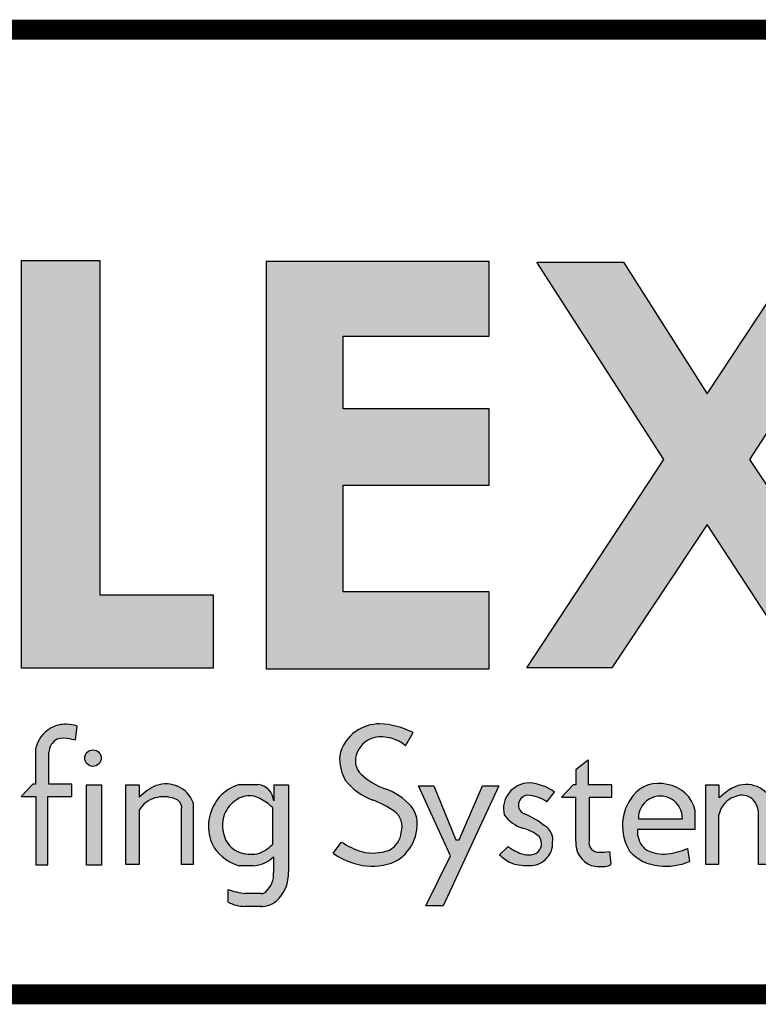
# Model space of a CAD drawing. Extents: x 4.2 to 24.3, y 0.9 to 17.6.
# Drawn here: x 7.3 to 8.5, y 2 to 3.5 of the extents above; entities that cross this region are included whole.
import ezdxf
from ezdxf.enums import TextEntityAlignment as Align

# ---------------------------------------------------------------- set-up
doc = ezdxf.new("R2010")
doc.units = 0
doc.header["$LTSCALE"] = 0.2
doc.header["$MEASUREMENT"] = 0
doc.layers.get('0').update_dxf_attribs({"linetype": 'CONTINUOUS'})
for name, color, linetype in [('FSBP-TTLB', 7, 'CONTINUOUS'), ('FSBP-TTLB-TEXT', 7, 'CONTINUOUS'), ('GRID', 7, 'CONTINUOUS')]:
    doc.layers.add(name, color=color, linetype=linetype)
doc.styles.add('ARIAL', font='arial.ttf')
doc.styles.add('ARIAL_BOLD', font='txt')

# ---------------------------------------------------------------- blocks, each defined once
blk = doc.blocks.new('*U8')
h = blk.add_hatch(color=74)
h.paths.add_polyline_path([(0.1344192147841072, 0.8117264075937043), (0.4383549885480749, 0.5072588268934566), (0.4383549885480749, 0.8117264075937043)])
h.paths.add_polyline_path([(1.878956200439579, 0.6332243525453064), (1.878956200439579, 0.7197285309612709), (2.022205736143609, 0.7197285309612709), (2.022205736143609, 0.806710508883691), (1.790527109374115, 0.806710508883691), (1.790527109374115, 0.334681729217658), (1.878956200439579, 0.334681729217658), (1.878956200439579, 0.5483029887554607), (2.022205736143609, 0.5483029887554607), (2.022205736143609, 0.6332243525453065)])
h.paths.add_polyline_path([(2.101903807333731, 0.3370136719326182), (2.322572808246737, 0.3370136719326182), (2.322572808246737, 0.4217649780569785), (2.192198803968897, 0.4217649780569785), (2.192198803968897, 0.806710508883691), (2.101903807333731, 0.806710508883691)])
h.paths.add_polyline_path([(2.472489842238393, 0.5480913712765925), (2.640857973674845, 0.5480913712765925), (2.640857973674845, 0.6357818582423191), (2.472489842238393, 0.6357818582423191), (2.472489842238393, 0.719708110759933), (2.640857973674845, 0.719708110759933), (2.640857973674845, 0.8056343808777853), (2.383837289427949, 0.8056343808777853), (2.383837289427949, 0.3363203811963102), (2.640857973674845, 0.3363203811960545), (2.640857973674845, 0.4249849505007943), (2.472489842238393, 0.4249849505007943)])
h.paths.add_polyline_path([(2.842185521234886, 0.5774468159585182), (2.684284559161246, 0.3373906678634113), (2.782053203913553, 0.3373906678634113), (2.892074764828768, 0.5025433545408986), (3.000109115396985, 0.3373906678634113), (3.100810822316451, 0.3373906678634114), (2.940911928193889, 0.5774468159585181), (3.088546042843466, 0.8047721059985746), (2.992243929174738, 0.8047721059985746), (2.891968948340524, 0.6532684234107307), (2.795604352218665, 0.8047721059985746), (2.695880320919149, 0.8047721059985746)])
for points in [[(2.153859080403113, 0.2724826669920843, 0.1325193888444032), (2.135824259991513, 0.268240449280762, 0.2216786970941893), (2.118020997738673, 0.2436772984504443), (2.118020997738673, 0.203412667646512), (2.114946329077431, 0.203412667646512), (2.101372725221172, 0.1893818448629587), (2.118215177055778, 0.1893818448629587), (2.118215177055778, 0.1105094930176391), (2.132351217143769, 0.1105094930176391), (2.132351217143769, 0.1893818448629587), (2.159660815680913, 0.1893818448629587), (2.159660815681041, 0.203412667646512), (2.133213613873285, 0.203412667646512), (2.133213613873285, 0.2373820028744773, -0.2922125116071039), (2.143046625487703, 0.2554341290026172, -0.1117568827822648), (2.157732509963314, 0.2555761814833715), (2.164168014331826, 0.2544290671231351), (2.166016266245198, 0.2704387791460419, 0.06708306268018888)], [(2.530509087788791, 0.1729513745727842, -0.3377952822008511), (2.539529402778716, 0.1478019770895798, -0.2577249429988386), (2.525861695545975, 0.1275282701083369, -0.1526822431700395), (2.494073530350055, 0.1257249164826759, -0.07938909500777189), (2.470828345762119, 0.1368027841580157), (2.460862567494989, 0.1240476939449251, 0.08788574351513105), (2.485579125525978, 0.1121189005404744, 0.1394341508668691), (2.52320941796403, 0.1111742725501812, 0.1771535745663371), (2.546075525811152, 0.1255435397227926, 0.1786648101985943), (2.55767833933776, 0.1549407969498247, 0.2001852375984395), (2.550974914800254, 0.17798753608198, 0.1274849795960723), (2.521452344645955, 0.1978592128120851, -0.1050907418312782), (2.493345807616909, 0.2147691696626679, -0.2895166294420752), (2.487574480393808, 0.2363779908311812, -0.2794208643145933), (2.509081972732194, 0.2573404922782401, -0.214393863092464), (2.54448616079434, 0.2477502346858897), (2.553288455668512, 0.2628469388524706, 0.1079550007047594), (2.514618313590465, 0.2729799971995646, 0.1607581299321653), (2.485552838844474, 0.263103179427469, 0.1821964303168407), (2.468566470463093, 0.2361332364750068, 0.1382329096615825), (2.475030823070601, 0.2082157612925868, 0.1379718162373705), (2.506155631430819, 0.1853487302982102, -0.05963569983590292)], [(2.193652285898527, 0.2334897290048672, 1), (2.17465603596482, 0.2334897290048672, 1)], [(2.740752019226126, 0.1884948823257502), (2.740752019226126, 0.137910350372374, 0.344020474918382), (2.758555281478967, 0.109956329483333, 0.1218284108135114), (2.778199770227109, 0.1094233941994616, 0.1107524053383197), (2.781217839818727, 0.1111488696767764), (2.779523839676135, 0.1258224400130472, -0.02842595516901096), (2.767428766367279, 0.1251493758870139, -0.4803800567853587), (2.755944635360739, 0.1376014221843831), (2.755944635360739, 0.1884948823257502), (2.782391837168366, 0.1884948823257502), (2.782391837168494, 0.2025257051093035), (2.755082238631222, 0.2025257051093035), (2.755082238631222, 0.2314592178078612), (2.740946198543232, 0.2208099940750059), (2.740946198543232, 0.2025257051093035), (2.73767735056514, 0.2025257051093035), (2.724103746708754, 0.1884948823257502)], [(2.176663316277986, 0.2028299455145883), (2.176663316277986, 0.1101151780085785), (2.194193804784835, 0.1101151780085785), (2.194193804784835, 0.2028299455145883)], [(2.222224334787673, 0.2026484232102006), (2.222224334787673, 0.1110874401946034), (2.237407959286434, 0.1110874401946034), (2.237407959286434, 0.1734972292468853, -0.1829644178097818), (2.255537427257328, 0.1875958415796446, -0.1570045632410973), (2.278634397366109, 0.1867000823097498, -0.3586610370555657), (2.286400499058847, 0.1749036125365193), (2.286400499058847, 0.1110874401946034), (2.299677308320317, 0.1110874401946034), (2.299677308320317, 0.1824128763820112, 0.4026461518604674), (2.257071960527957, 0.2018953795590845, 0.08771749652495718), (2.237407959286434, 0.1884194361100753), (2.237407959286434, 0.2026484232102006)], [(2.55920940869277, 0.2016704603856225), (2.596368476148332, 0.1207573978039078), (2.56799296494042, 0.06347094115468499), (2.587799631616098, 0.06347094115468499), (2.65205695665306, 0.2016704603856225), (2.633041636598255, 0.2016704603856225), (2.606138054816047, 0.1393448177278969), (2.602316198639362, 0.1394239976273979), (2.576927439204714, 0.2016704603856225)], [(2.905643908174601, 0.1681633310666597, -0.2780148926671351), (2.923962800724685, 0.1888990266267512, -0.5233570886146984), (2.950805446196942, 0.1732230580175496), (2.950805446196942, 0.1112276387837254), (2.967963888120683, 0.1112276387837254), (2.967963888120683, 0.171505599392185, -0.3551622060445943), (2.994806533590382, 0.1899982063645722, -0.4908185993724479), (3.013125426143024, 0.1681633310666597), (3.013125426143024, 0.1112276387837254), (3.028458413010019, 0.1112276387837254), (3.028458413010019, 0.1754204768957037, 0.3536339314947974), (2.99166095576452, 0.2023308184018275, 0.1592798872184917), (2.964974416385307, 0.1876955159803457, 0.4353012080129547), (2.917214425091406, 0.1966120366730819, 0.05443666969505701), (2.906101610680385, 0.1875558579989103), (2.906101610680385, 0.2024968313575299), (2.890310921307607, 0.2024968313575299), (2.890310921307607, 0.1112276387837254), (2.905643908174601, 0.1112276387837254)]]:
    blk.add_hatch(color=251).paths.add_polyline_path(points)
h = blk.add_hatch(color=251)
edge = h.paths.add_edge_path()
edge.add_arc((2.683628752633699, 0.1490792618678767), 0.05586003436248991, 54.27640453309634, 86.46102232890387)
edge.add_arc((2.68716661249528, 0.1750493442599121), 0.0297835641904228, 90.17266935777418, 193.4613798311796)
edge.add_arc((2.692503285761906, 0.1930092713795601), 0.04238278250018536, 215.9687002948443, 252.0359185496529)
edge.add_arc((2.670229117025504, 0.111183524661834), 0.04251696340862301, 48.44975805194838, 77.49988222090712, ccw=False)
edge.add_arc((2.688510762882946, 0.1349411505034879), 0.01278136013935428, -62.084737489250585, 39.10049721448411, ccw=False)
edge.add_arc((2.68574980435567, 0.1453124939885071), 0.02336372138933001, 238.2050682620232, 291.98027725479585, ccw=False)
edge.add_arc((2.687179448677061, 0.1614579194842576), 0.03853573855141214, 230.3002306585087, 249.11213671575769, ccw=False)
edge.add_line((2.662564179555109, 0.1318084416525038), (2.652598400005933, 0.1222468166628743))
edge.add_arc((2.696298055159819, 0.1697435838825583), 0.0645414809009782, 227.3842262687434, 242.1379692219397)
edge.add_arc((2.685486823622928, 0.1712998162024006), 0.06172765291415874, 251.7294948075081, 274.1474639920473)
edge.add_arc((2.688108903773885, 0.1349284836689946), 0.02526193527585197, 274.1821562617166, 319.9875146107538)
edge.add_arc((2.690532996745294, 0.1349431106192696), 0.0234672786250367, 316.151993976753, 362.8274751494931)
edge.add_arc((2.695788011294117, 0.1394035785505365), 0.01848122362549918, 349.7051256463106, 422.9434129416427)
edge.add_arc((2.647236675545675, 0.0849252219583092), 0.0909739141927723, 51.23773487137525, 67.39788037260892)
edge.add_arc((2.685924900076633, 0.1796517355249363), 0.01136717261207588, 182.3437440166967, 250.8747922116788, ccw=False)
edge.add_arc((2.685951769896282, 0.1793719553755522), 0.01138603766163645, 96.5988125997581, 180.9313651541066, ccw=False)
edge.add_arc((2.683686325897871, 0.1499466045915994), 0.04074719735035539, 54.3384758012719, 88.65421211393539, ccw=False)
edge.add_line((2.70744176844534, 0.1830526922686828), (2.716244063319512, 0.194428847840038))
h = blk.add_hatch(color=251)
h.paths.add_polyline_path([(2.806481299988317, 0.190181836461356, 0.3110998479884159), (2.802739010899575, 0.1264119539835802, 0.2011012558918776), (2.836720563245037, 0.1095428531613147, 0.1322980924899134), (2.871566151606635, 0.1143869325398533), (2.869261856500302, 0.1293676193073041, -0.06310926542158735), (2.849497688682312, 0.1236199362692935, -0.1565591602371781), (2.822484622600358, 0.1273655193412909, -0.2034732216130851), (2.81199107399964, 0.1450946410691859), (2.81199107399964, 0.1511005782918118), (2.878291835985341, 0.1511005782918118), (2.878291835985341, 0.1728900758434926, 0.320357323399248), (2.845845327232615, 0.202983372702318, 0.301970859304788)])
h.paths.add_polyline_path([(2.812786443738099, 0.1634606257244624, -1.036015199832635), (2.863489382840258, 0.1634606257244626)], flags=16)
h = blk.add_hatch(color=251)
h.paths.add_polyline_path([(2.409590000209737, 0.2027928077687817), (2.392515351400267, 0.2027928077687817), (2.392515351400267, 0.1842962123124834, 0.3654098563786477), (2.374414219877058, 0.2029319504542513), (2.352703502806908, 0.2029319504542513, 0.2025230089606797), (2.324556829355932, 0.1809551697077949, 0.2681945662308469), (2.323737374794892, 0.1301583302767084, 0.1720959196756668), (2.352828536808492, 0.1095417521813089), (2.368924049348554, 0.1095417521813089, 0.1796750456080386), (2.392383964320364, 0.1198461231797636), (2.392383964320364, 0.1018546571736691, -0.2271637082656692), (2.383542072694586, 0.07957005597904176, -0.2093062718294541), (2.378080826392552, 0.07756285899045556), (2.359371983170267, 0.07756285899045556, -0.05879826323444969), (2.339882074047769, 0.08230040805838135), (2.339882074047769, 0.06739484827033371, 0.1076993883023179), (2.359285091789904, 0.06265314172957792), (2.378901169282874, 0.06265314172957792, -0.01739121124540487), (2.377135855477467, 0.06271456219701, 0.1994263812419494), (2.395607540225517, 0.06892066634343896, 0.2212710061275656), (2.409590000209737, 0.102460663364178)])
h.paths.add_polyline_path([(2.390956411857563, 0.1765620388336742, 0.0955659473831553), (2.376536235506639, 0.1868968874076642, 0.2906048833428821), (2.349209263719648, 0.1852185403604039, 0.1530147348810064), (2.335912601888158, 0.1691251253675659, 0.2014545092753547), (2.337070010671117, 0.1394904120464502, 0.1787374525749625), (2.352646730945456, 0.1250648335667335, 0.1141000505674536), (2.373503069596329, 0.1231246475414536, 0.1145264765041502), (2.391060297980691, 0.1340435336871564)], flags=16)
at = {"color": 251}
for p, q in [((2.164168014331826, 0.2544290671231351), (2.166016266245198, 0.2704387791460419)), ((2.54448616079434, 0.2477502346858897), (2.553288455668512, 0.2628469388524706)), ((2.157732509963314, 0.2555761814833715), (2.164168014331826, 0.2544290671231351)), ((2.118020997738673, 0.2436772984504443), (2.118020997738673, 0.203412667646512)), ((2.133213613873285, 0.203412667646512), (2.133213613873285, 0.2400456898248478)), ((2.740946198543232, 0.2208099940750059), (2.755082238631222, 0.2314592178078612)), ((2.755082238631222, 0.2314592178078612), (2.755082238631222, 0.2025257051093035)), ((2.740946198543232, 0.2025257051093035), (2.740946198543232, 0.2208099940750059)), ((2.114946329077559, 0.203412667646512), (2.1013727252213, 0.1893818448629587)), ((2.118020997738673, 0.203412667646512), (2.114946329077559, 0.203412667646512)), ((2.159660815681041, 0.203412667646512), (2.133213613873285, 0.203412667646512)), ((2.159660815680913, 0.1893818448629587), (2.159660815681041, 0.203412667646512)), ((2.352703502806908, 0.2029319504542513), (2.374414219877058, 0.2029319504542513)), ((2.392515351400267, 0.2027928077687817), (2.392515351400267, 0.1842961755958696)), ((2.70744176844534, 0.1830526922686828), (2.716244063319512, 0.194428847840038)), ((2.737677350565012, 0.2025257051093035), (2.724103746708754, 0.1884948823257502)), ((2.740946198543232, 0.2025257051093035), (2.737677350565012, 0.2025257051093035)), ((2.782391837168494, 0.2025257051093035), (2.755082238631222, 0.2025257051093035)), ((2.782391837168366, 0.1884948823257502), (2.782391837168494, 0.2025257051093035)), ((2.1013727252213, 0.1893818448629587), (2.118215177055778, 0.1893818448629587)), ((2.118215177055778, 0.1893818448629587), (2.118215177055778, 0.1105094930176391)), ((2.132351217143769, 0.1105094930176391), (2.132351217143769, 0.1893818448629587)), ((2.132351217143769, 0.1893818448629587), (2.159660815680913, 0.1893818448629587)), ((2.724103746708754, 0.1884948823257502), (2.740752019226126, 0.1884948823257502)), ((2.740752019226126, 0.137910350372374), (2.740752019226126, 0.1884948823257502)), ((2.755944635360739, 0.1884948823257502), (2.782391837168366, 0.1884948823257502)), ((2.755944635360739, 0.1884948823262618), (2.755944635360739, 0.1376014221843831)), ((2.950805446196942, 0.1732230580175496), (2.950805446196942, 0.1112276387837254)), ((2.460862567494989, 0.1240476939449251), (2.470828345762119, 0.1368027841580157)), ((2.652598400005933, 0.1222468166628743), (2.662564179555109, 0.1318084416525038)), ((2.779523839676135, 0.1258224400130472), (2.781217839818727, 0.1111488696767764)), ((2.118215177055778, 0.1105094930176391), (2.132351217143769, 0.1105094930176391)), ((2.368924049348554, 0.1095417521813089), (2.352828536808492, 0.1095417521813089)), ((2.950805446196942, 0.1112276387837254), (2.967963888120811, 0.1112276387837254)), ((2.378080826392552, 0.07756285899045556), (2.358960975323247, 0.07756285899045556)), ((2.378901169282874, 0.06265314172957792), (2.359285091789904, 0.06265314172957792))]:
    blk.add_line(p, q, dxfattribs=at)
at = {"color": 74}
for points in [[(2.101903807333731, 0.806710508883691), (2.192198803968897, 0.806710508883691), (2.192198803968897, 0.4217649780569785), (2.322572808246737, 0.4217649780569785), (2.322572808246737, 0.3370136719326182), (2.101903807333731, 0.3370136719326182), (2.101903807333731, 0.806710508883691)], [(2.640857973674845, 0.719708110759933), (2.640857973674845, 0.8056343808777853), (2.383837289427949, 0.8056343808777853), (2.383837289427949, 0.3363203811963102), (2.640857973674845, 0.3363203811960545), (2.640857973674845, 0.4249849505007943), (2.472489842238393, 0.4249849505007943), (2.472489842238393, 0.5480913712765925), (2.640857973674845, 0.5480913712765925), (2.640857973674845, 0.6357818582423191), (2.472489842238393, 0.6357818582423191), (2.472489842238393, 0.719708110759933)], [(2.695880320919149, 0.8047721059985746), (2.795604352218665, 0.8047721059985746), (2.891968948340524, 0.6532684234107307), (2.992243929174738, 0.8047721059985746), (3.088546042843466, 0.8047721059985746), (2.940911928193889, 0.5774468159585182), (3.100810822316451, 0.3373906678634113), (3.000109115396985, 0.3373906678634113), (2.892074764828767, 0.5025433545408986), (2.782053203913553, 0.3373906678634113), (2.684284559161246, 0.3373906678634113), (2.842185521234886, 0.5774468159585182)]]:
    blk.add_lwpolyline(points, close=True, dxfattribs=at)
at = {"color": 251}
blk.add_lwpolyline([(2.176663316277986, 0.2028299455145883), (2.194193804784835, 0.2028299455145883), (2.194193804784835, 0.1101151780085785), (2.176663316277986, 0.1101151780085785)], close=True, dxfattribs=at)
for points in [[(2.237407959286434, 0.1734972292468853), (2.237407959286434, 0.1110874401946034), (2.222224334787673, 0.1110874401946034), (2.222224334787673, 0.2026484232102006), (2.237407959286434, 0.2026484232102006), (2.237407959286434, 0.1884194361100753)], [(2.392515351400267, 0.2027928077687817), (2.409590000209737, 0.2027928077687817), (2.409590000209737, 0.102460663364178)], [(2.55920940869277, 0.2016704603856225), (2.576927439204714, 0.2016704603856225), (2.602316198639362, 0.1394239976273979), (2.606138054815919, 0.1393448177276411), (2.633041636598382, 0.2016704603856225), (2.65205695665306, 0.2016704603856225), (2.587799631616098, 0.06347094115468499), (2.56799296494042, 0.06347094115468499), (2.596368476148332, 0.1207573978039078), (2.55920940869277, 0.2016704603856225)], [(2.906101610680385, 0.1875558579989103), (2.906101610680385, 0.2024968313575299), (2.890310921307607, 0.2024968313575299), (2.890310921307607, 0.1112276387837254), (2.905643908174601, 0.1112276387837254), (2.905643908174601, 0.1681633310666597)], [(2.299677308320317, 0.1824128763820112), (2.299677308320317, 0.1110874401946034), (2.286400499058847, 0.1110874401946034), (2.286400499058847, 0.1749036125365193)], [(2.390956411857691, 0.1765620388336742), (2.391060297980691, 0.1340435336871564)], [(2.878291835985341, 0.1511005782918118), (2.878291835985341, 0.1728900758434917)], [(2.812786443738095, 0.1634606257244626), (2.863489382840389, 0.1634606257244626)], [(2.878291835985341, 0.1511005782918118), (2.81199107399964, 0.1511005782918118), (2.81199107399964, 0.1450946410691869)], [(2.869261856500292, 0.1293676193073678), (2.871566151606634, 0.1143869325398668)], [(2.392383964320364, 0.1198461231797636), (2.392383964320364, 0.1018546571736691)], [(2.339882074047769, 0.06739484827033371), (2.339882074047769, 0.08230040805838135)]]:
    blk.add_lwpolyline(points, dxfattribs=at)
blk.add_circle((2.184154160931674, 0.2334897290048672), 0.009498124966853538, dxfattribs=at)
for centre, radius, start, end in [((2.152704139445523, 0.2369360645543508), 0.03556536002182187, 88.13906344872905, 118.3343334619978), ((2.152354946817558, 0.2263581429501129), 0.04614904263299374, 72.7809251709215, 88.13223055292843), ((2.515048380015945, 0.224009086553417), 0.04897279904845921, 90.50316314964036, 124.3869259460709), ((2.510760932310409, 0.1794055965033237), 0.09365387261614107, 62.9934392115924, 87.63945476000426), ((2.153262645313636, 0.236867747331496), 0.03589350512614102, 119.067311185822, 169.0638235512821), ((2.51283788190563, 0.2270841540526134), 0.04518676536115269, 124.2760234126342, 168.4478613275052), ((2.152255702761001, 0.2387138463488951), 0.01908860802280449, 118.844778409523, 175.9991289485982), ((2.15070337010268, 0.2230631631273012), 0.03326417246531949, 77.80071302991847, 103.3076647202873), ((2.515619198037659, 0.2291187329873821), 0.02896900088307961, 103.0418551268593, 165.4877437077458), ((2.516115099991656, 0.2131589234018576), 0.04473785765342799, 50.64212167440087, 99.19738249289574), ((2.521323790086062, 0.233642154438678), 0.05281609852603553, 177.2966299658763, 208.7777734295865), ((2.50755551123611, 0.2301394451554812), 0.02093229671269236, 162.6604137860265, 226.4899733036604), ((2.531238718710232, 0.2521056995790842), 0.07131377296869042, 217.9844996966245, 249.9499642765239), ((2.547181843655143, 0.2724383001512591), 0.07889263202347553, 226.7680027227828, 250.6059969241968), ((2.68716661249528, 0.1750493442599121), 0.0297835641904228, 90.17266935777418, 193.4613798311796), ((2.683628752633699, 0.1490792618678767), 0.05586003436248991, 54.27640453309634, 86.46102232890387), ((2.835795211755486, 0.1669650419816775), 0.03739418362533202, 74.40942005827829, 141.6205642602178), ((2.285351668600843, 0.139545072423283), 0.06846387871437387, 114.3972215678769, 134.4492668170573), ((2.268239231884682, 0.1699895043446644), 0.03380373977463318, 21.56242519317982, 109.2903902261005), ((2.36464621073235, 0.1586236156485312), 0.04588961544669715, 105.0848133736971, 150.8802639520481), ((2.372417318805934, 0.1828835351277802), 0.02014761948694024, 4.020564832974856, 84.31187587376935), ((2.49787830199404, 0.1309700827024982), 0.07092172596453739, 41.52513338638693, 70.98597919597535), ((2.840994568701622, 0.16521478232479), 0.03807881664956805, 11.62839388300733, 82.68135831694612), ((2.953125203923141, 0.1411996661000727), 0.06603116573878011, 122.9458317857923, 135.4094957928818), ((2.936943872485874, 0.1699219938600378), 0.03319050285632415, 32.3778425632007, 126.4720447769797), ((2.265091952219767, 0.1566039479604), 0.03243125679588775, 107.1340647420135, 148.6076908262627), ((2.265694745077316, 0.1512769984955695), 0.03771245773288781, 69.93332248231067, 105.6247514054454), ((2.275352606268801, 0.1760849370068285), 0.01111087137017164, 353.8966910409248, 72.82042010441641), ((2.368239197852721, 0.1559559997467885), 0.03490608365704434, 123.0366428611636, 157.8351272149805), ((2.364194654987235, 0.1645343520017604), 0.02554207508205316, 61.10628868737408, 125.9227788308641), ((2.356957330768016, 0.1443508794559931), 0.04683477664501001, 43.45317765777673, 65.28896625263614), ((2.466545990050865, 0.07742052890341133), 0.114967040261859, 55.78535657088187, 69.91503194665978), ((2.685951769896282, 0.1793719553755522), 0.01138603766163645, 96.5988125997581, 180.9313651541066), ((2.683686325897871, 0.1499466045915994), 0.04074719735035539, 54.33847580127188, 88.65421211393544), ((2.850895966055991, 0.1555806461517988), 0.05630190878417197, 142.0796708120504, 211.2033107664261), ((2.838137913289178, 0.1643577939025476), 0.02536733961492757, 357.9731941468272, 182.0268058531727), ((2.932008355752136, 0.1633314683152149), 0.02680356307851411, 107.4676560133297, 169.6145468936439), ((2.93194697565318, 0.1717507767415838), 0.01891585375830281, 4.464028348642846, 114.9665489957854), ((2.368091978084569, 0.1548478312980079), 0.05076319822142482, 149.0495520882712, 209.1020173350815), ((2.518530183533319, 0.1544625567762181), 0.02203021857998025, 342.4018965662698, 54.92009644279261), ((2.526698264717671, 0.1584281211103415), 0.03117573500761399, 353.577440537561, 38.85798948910028), ((2.685924900076633, 0.1796517355249363), 0.01136717261207588, 182.3437440166967, 250.8747922116788), ((2.371774731566579, 0.1556857927115458), 0.03829762404275499, 159.4565144093825, 205.0166823224883), ((2.692503285761906, 0.1930092713795601), 0.04238278250018536, 215.9687002948443, 252.0359185496529), ((2.647236675545675, 0.0849252219583092), 0.0909739141927723, 51.23773487137525, 67.39788037260892), ((2.514335778052332, 0.1500425332469546), 0.02529305870690759, 297.1096533074061, 354.9178585664999), ((2.512055347136998, 0.155959363535652), 0.04563436090535923, 318.2016159644194, 358.7210423868923), ((2.670229117025504, 0.111183524661834), 0.04251696340862301, 48.44975805194836, 77.49988222090715), ((2.695788011294117, 0.1394035785505365), 0.01848122362549918, 349.7051256463106, 62.94341294164271), ((2.364390823593841, 0.1533687391002956), 0.03064367439748344, 206.9294928119012, 247.4650524415337), ((2.517115799744094, 0.2040026780678317), 0.08159873857863234, 235.4408327566679, 253.5973923054174), ((2.688510762882946, 0.1349411505034879), 0.01278136013935428, 297.9152625107494, 39.10049721448413), ((2.767563674520535, 0.1353398155287038), 0.02693459687852688, 174.5235752574011, 250.4606394390673), ((2.76667158195534, 0.135972798221013), 0.01084987554098014, 171.3669703555684, 274.0017752684875), ((2.83811911216532, 0.1485893251006245), 0.02636071309480896, 187.6182252772055, 233.6228296789363), ((2.367345203216833, 0.1608585220800989), 0.05333052105927265, 215.1457919989313, 254.2046682348739), ((2.367270619466841, 0.1691972922129934), 0.04649227916170308, 251.6666849598776, 277.7038886999611), ((2.358759457886269, 0.1664070962544257), 0.04572465913320813, 288.8107521278665, 314.9444248813917), ((2.507083659240554, 0.1774627662845716), 0.05334855720518043, 255.8849179272502, 290.6089404233912), ((2.515000882795197, 0.1496149673594913), 0.0393073411341684, 282.0537709122968, 322.2374739072577), ((2.687179448677061, 0.1614579194842576), 0.03853573855141214, 230.3002306585087, 249.1121367157576), ((2.68574980435567, 0.1453124939885071), 0.02336372138933001, 238.2050682620232, 291.9802772547959), ((2.690532996745294, 0.1349431106192696), 0.0234672786250367, 316.151993976753, 2.827475149493157), ((2.767561635750998, 0.2317734539209595), 0.1066241608213696, 269.9286010162786, 276.4415961893316), ((2.839852592099892, 0.1585133016968938), 0.04907050473067889, 220.8581275452678, 266.3404879440017), ((2.841825652867205, 0.1675709986880576), 0.04461564771788465, 244.3099056447904, 275.9076323760791), ((2.836701679104285, 0.204475399688016), 0.08186173602958431, 276.8164143235107, 293.4373449649836), ((2.366779356492093, 0.1462822915299795), 0.03680308328224376, 273.3407936169289, 314.0845475914643), ((2.506891428555297, 0.1878490201311762), 0.0786718836283683, 234.1917933547597, 254.2821029887439), ((2.696298055159819, 0.1697435838825583), 0.0645414809009782, 227.3842262687434, 242.1379692219397), ((2.688108903773885, 0.1349284836689946), 0.02526193527585197, 274.1821562617166, 319.9875146107538), ((2.845149851911619, 0.1766591240113313), 0.06764352681696428, 262.8415703470066, 292.9869968334904), ((2.366559423555846, 0.1007150765211065), 0.04306596800947441, 312.4155528573159, 2.322998174491382), ((2.506055024577539, 0.1778044978018953), 0.06880305319935047, 252.6863932435884, 284.4376348091125), ((2.685486823622928, 0.1712998162024006), 0.06172765291415874, 251.7294948075081, 274.1474639920473), ((2.769454912829535, 0.14940334480641), 0.04092516318180282, 254.5539559918918, 280.0406734925646), ((2.775861686250313, 0.1170152175350778), 0.007943703056016107, 275.2612555573662, 312.3970272055147), ((2.364703756196936, 0.0999409658227477), 0.02774628148654987, 312.009838016915, 3.954892331570313), ((2.369700624256997, 0.1625128478465228), 0.08557558900373033, 249.6076489548827, 263.099726883139), ((2.378901169282874, 0.08805269853004338), 0.02539955680051232, 266.0146297450286, 311.1279382702139), ((2.378519039183407, 0.08480372152708915), 0.007254110608700351, 266.5367168322003, 310.9478881415374), ((2.360462722554904, 0.1095413301754546), 0.04690297463865933, 243.9731707329966, 268.5612775222905)]:
    blk.add_arc(centre, radius, start, end, dxfattribs=at)
blk = doc.blocks.new('A$C76313A3A')
at = {"layer": 'FSBP-TTLB', "const_width": 0.015625}
blk.add_lwpolyline([(0.007812549030592919, 1.315416584934791), (0.007812549030592919, 0.5654165849347912), (10.00781254903059, 0.5654165849347912), (10.00781254903059, 1.315416584934791), (0.007812549030592919, 1.315416584934791)], dxfattribs=at)
at = {"xscale": 0.675, "yscale": 0.675, "zscale": 0.675}
blk.add_blockref('*U8', (0.1215334623999897, 0.5914387133977166), dxfattribs=at)
at = {"layer": 'FSBP-TTLB-TEXT'}
for tag, height, style, p in [('MAXIMUM_WARRANTY', 0.09375, 'ARIAL_BOLD', (9.027748052905295, 1.42742880031032)), ('ACCPT_SYSTEMS_LINE_1', 0.06896472955478572, 'ARIAL', (5.396952205008063, 0.6905223327717032))]:
    blk.add_attdef(tag, text='', height=height, dxfattribs=dict(at, style=style)).set_placement(p, align=Align.MIDDLE_LEFT)
for tag, style, p in [('DETAIL_DESCP_LINE_1', 'ARIAL_BOLD', (4.986686607129627, 1.127916584934791)), ('ISSUE_REV_DATE', 'ARIAL', (8.053160717166904, 0.9512886136376686))]:
    blk.add_attdef(tag, text='', height=0.109375, dxfattribs=dict(at, style=style)).set_placement(p, align=Align.MIDDLE_CENTER)
at = {"layer": 'FSBP-TTLB-TEXT', "style": 'ARIAL', "width": 0.9375}
blk.add_attdef('DETAIL_NUMBER', text='', height=0.21875, dxfattribs=at).set_placement((9.280588790869572, 0.8688350503103202), align=Align.MIDDLE_CENTER)

msp = doc.modelspace()

# ---------------------------------------------------------------- linework, layer by layer
at = {"layer": 'GRID'}
msp.add_lwpolyline([(7.927681521924079, 3.492756574589476), (18.04419601746772, 3.492756574589476)], dxfattribs=at)

# ---------------------------------------------------------------- block references
at = {"xscale": 2, "yscale": 2, "zscale": 2}
msp.add_blockref('A$C76313A3A', (4.223862516445017, 0.8561841768789886), dxfattribs=at)

doc.saveas('drawing.dxf')
